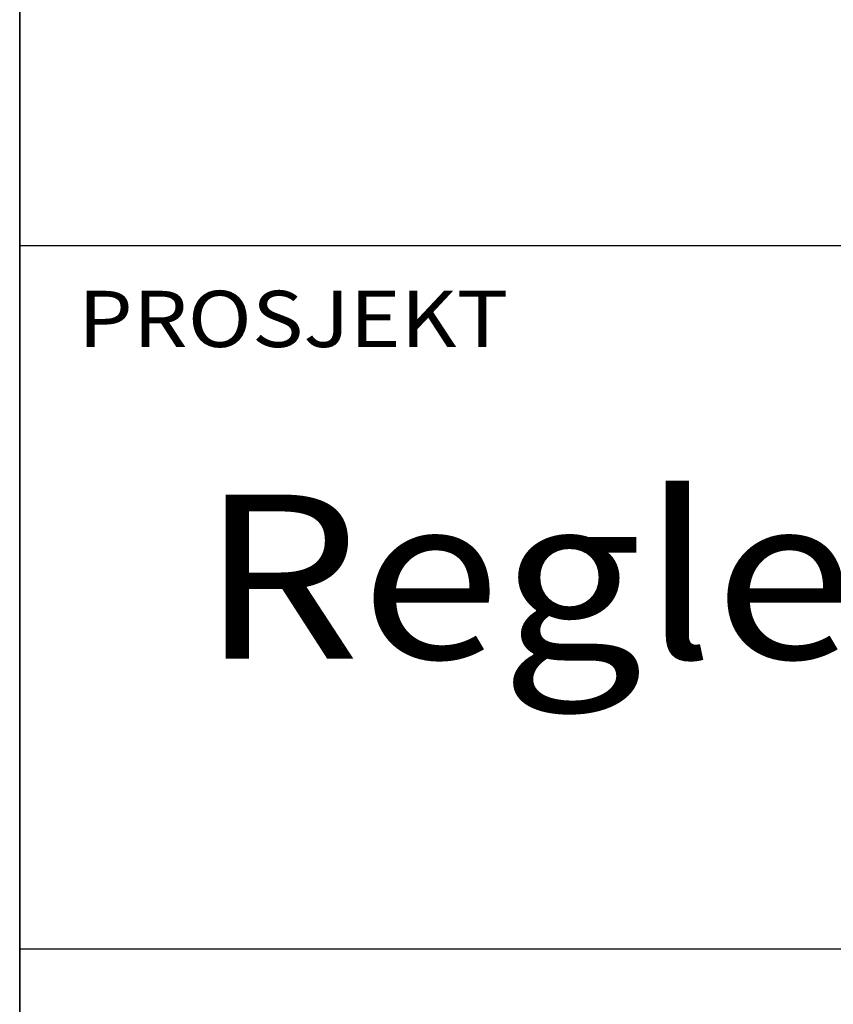
# Model space of a CAD drawing. Extents: x -3759 to -3549, y -18789 to -18492.
# Drawn here: x -3734 to -3719, y -18770 to -18752 of the extents above; entities that cross this region are included whole.
import ezdxf

# ---------------------------------------------------------------- set-up
doc = ezdxf.new("R2010")
doc.units = 0
doc.header["$LTSCALE"] = 100
doc.layers.get('0').update_dxf_attribs({"linetype": 'CONTINUOUS'})
for name, color, linetype in [('ATTRIB', 7, 'CONTINUOUS'), ('RAMME', 7, 'CONTINUOUS'), ('SKILT', 7, 'CONTINUOUS')]:
    doc.layers.add(name, color=color, linetype=linetype)
doc.styles.add('ISO', font='iso.shx')
doc.styles.add('ISO25', font='ISO3098', dxfattribs={"oblique": 0.9})
doc.styles.add('ISO35', font='ISO3098', dxfattribs={"oblique": 0.9})
doc.styles.add('ISO50', font='ISO3098', dxfattribs={"oblique": 0.9})

# ---------------------------------------------------------------- blocks, each defined once
blk = doc.blocks.new('A$C5A634891')
at = {"color": 5, "linetype": 'CONTINUOUS'}
blk.add_line((0, 0, 3000), (0, 62.431, 3000), dxfattribs=at)
at = {"color": 7, "linetype": 'CONTINUOUS'}
for p, q in [((0, 22.934, 3000), (84.091, 22.934, 3000)), ((0, 10.193, 3000), (150.345, 10.193, 3000))]:
    blk.add_line(p, q, dxfattribs=at)
at = {"color": 2, "linetype": 'CONTINUOUS'}
blk.add_attdef('TITTEL_5', (0.938, 21.097, 3000), '', height=1.019, rotation=360, dxfattribs=at)
at = {"layer": 'ATTRIB', "style": 'ISO25', "oblique": 0.9}
for tag, p in [('KONT_REV_2', (118.716, 58.94, 3000)), ('GODK_REV_2', (134.923, 58.939, 3000)), ('REV_2', (1.449, 58.523, 3000)), ('REV_2', (15.994, 58.523, 3000)), ('DATO_REV_2', (85.053, 58.523, 3000)), ('TEGN_REV_2', (101.468, 58.523, 3000)), ('DATO_REV_1', (85.053, 54.369, 3000)), ('TEGN_REV_1', (101.468, 54.37, 3000)), ('KONT_REV_1', (118.716, 54.37, 3000)), ('GODK_REV_1', (134.923, 54.37, 3000)), ('REV_1', (1.449, 53.954, 3000)), ('REV_1', (15.994, 53.954, 3000))]:
    blk.add_attdef(tag, p, '', height=2.124, rotation=360, dxfattribs=at)
at = {"layer": 'ATTRIB', "color": 2, "style": 'ISO25'}
blk.add_attdef('DATO', (121.661, 45.442, 3000), '', height=2.124, rotation=360, dxfattribs=at)
at = {"layer": 'ATTRIB', "style": 'ISO35'}
for tag, p, height in [('TITTEL_1', (2.903, 42.077, 3000), 3.398), ('TITTEL_2', (2.903, 36.926, 3000), 3.398), ('MÅLEST.', (85.887, 35.955, 3000), 2.973), ('TITTEL_3', (2.903, 30.44, 3000), 2.973), ('TITTEL_4', (2.903, 25.289, 3000), 2.973), ('TITTEL_6', (2.903, 15.451, 3000), 2.973), ('TITTEL_7', (2.903, 11.462, 3000), 2.378)]:
    blk.add_attdef(tag, p, '', height=height, rotation=360, dxfattribs=at)
at = {"layer": 'ATTRIB', "color": 4, "style": 'ISO50'}
blk.add_attdef('ERSTATNING_FOR', (98.055, 15.521, 3000), '', height=1.529, rotation=360, dxfattribs=at)
at = {"layer": 'ATTRIB', "color": 5, "style": 'ISO'}
for tag, p in [('DOK._OG_TEGN.NR.', (88.078, 1.898, 3000)), ('REV_NR.', (135.435, 1.898, 3000))]:
    blk.add_attdef(tag, p, '', height=3.398, rotation=360, dxfattribs=at)

msp = doc.modelspace()

# ---------------------------------------------------------------- linework, layer by layer
at = {"layer": 'RAMME', "color": 5}
msp.add_line((-3733.969, -18501.901), (-3733.969, -18778.901), dxfattribs=at)

# ---------------------------------------------------------------- block references
at = {"layer": 'SKILT'}
ref = msp.add_blockref('A$C5A634891', (-3733.969, -18778.901), dxfattribs=dict(at, xscale=1.1306, yscale=1.0036, zscale=1.1306))
ref.add_attrib('TITTEL_5', 'PROSJEKT', (-3732.909, -18757.728, 3391.8), dxfattribs={"layer": '0', "color": 2, "linetype": 'CONTINUOUS', "height": 1.023, "rotation": 360, "width": 1.126544})
ref.add_attrib('TITTEL_6', 'Regler for plassering av skilt langs sporet.', (-3730.687, -18763.395, 3391.8), dxfattribs={"layer": 'ATTRIB', "height": 2.98363, "rotation": 360, "style": 'ISO35', "width": 1.126544})

doc.saveas('drawing.dxf')
